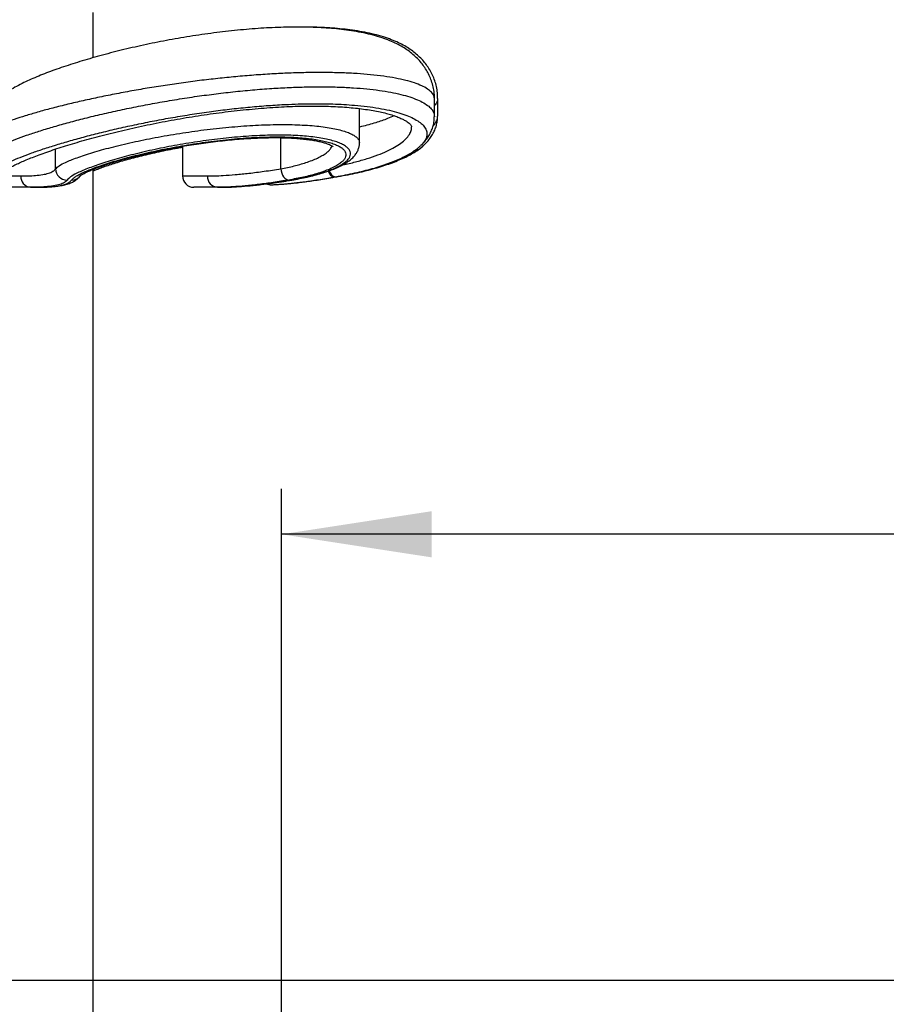
# Model space of a CAD drawing. Units: millimetres. Extents: x -109 to 415, y 5 to 292.
# Drawn here: x 64 to 83, y 202 to 223 of the extents above; entities that cross this region are included whole.
import ezdxf

# ---------------------------------------------------------------- set-up
doc = ezdxf.new("R2010")
doc.units = ezdxf.units.MM
doc.layers.add('1', color=7, linetype='Continuous', lineweight=25)
doc.styles.add('SLDTEXTSTYLE0', font='ISOCP', dxfattribs={"width": 0.96})
doc.dimstyles.new('SLDDIMSTYLE0', dxfattribs={"dimtxt": 3.5, "dimasz": 3.302, "dimexe": 0, "dimexo": 0.0625, "dimgap": 0.875, "dimtad": 1, "dimlfac": 20, "dimrnd": 1e-09, "dimzin": 12, "dimdsep": 46, "dimtxsty": 'SLDTEXTSTYLE0', "dimsah": 1, "dimcen": 0.09, "dimadec": 0, "dimazin": 3, "dimtfac": 1, "dimtofl": 0, "dimtmove": 0, "dimatfit": 3, "dimfxl": 0, "dimfrac": 2, "dimtolj": 1, "dimtzin": 12, "dimarcsym": 0})

# ---------------------------------------------------------------- blocks, each defined once
blk = doc.blocks.new('SW_BROKEN_VIEW_0')
at = {"color": 0, "linetype": 'Continuous'}
blk.add_line((0, 22.5), (121.521, 22.5), dxfattribs=at)
blk = doc.blocks.new('_D_7')
at = {"layer": '1'}
for p, q in [((69.593, 184.996), (69.593, 212.959)), ((236.195, 184.996), (236.195, 212.959)), ((236.195, 211.959), (69.593, 211.959))]:
    blk.add_line(p, q, dxfattribs=at)
for points in [[(69.593, 211.959), (72.895, 211.451), (72.895, 212.467)], [(236.195, 211.959), (232.893, 212.467), (232.893, 211.451)]]:
    blk.add_solid(points, dxfattribs=at)
at = {"layer": '1', "insert": (144.818, 216.471), "char_height": 3.5, "attachment_point": 1, "style": 'SLDTEXTSTYLE0'}
blk.add_mtext('10000', dxfattribs=at)

msp = doc.modelspace()

# ---------------------------------------------------------------- linework, layer by layer
at = {"color": 7, "linetype": 'Continuous', "lineweight": 25}
for p, q in [((65.45062, 222.44813), (65.45062, 223.4458)), ((72.95733, 221.15046), (72.95733, 221.5408)), ((73.02881, 221.16197), (73.02881, 221.551)), ((71.30733, 220.57192), (71.30733, 221.328)), ((67.41338, 220.49754), (67.41338, 219.8458)), ((72.69459, 220.49837), (72.71219, 220.51372)), ((72.71114, 220.51566), (72.71519, 220.51991)), ((65.45062, 185.5958), (65.45062, 219.99199)), ((70.75825, 219.82408), (70.78114, 219.82838)), ((64.06699, 219.5958), (60.36725, 219.5958)), ((64.08501, 219.59605), (64.06699, 219.5958)), ((64.06699, 219.5958), (64.18872, 219.5958)), ((64.18872, 219.5958), (64.20031, 219.59601)), ((68.18571, 219.5958), (67.66339, 219.5958)), ((68.18571, 219.5958), (68.24508, 219.5958)), ((68.26864, 219.5958), (68.24208, 219.5958))]:
    msp.add_line(p, q, dxfattribs=at)
at = {"color": 8, "linetype": 'Continuous', "lineweight": 25}
for p, q in [((69.57503, 220.0027), (69.57503, 220.68719)), ((64.62222, 220.00263), (64.62222, 220.43711)), ((63.38592, 219.8458), (63.85913, 219.8458)), ((67.41338, 219.8458), (67.96179, 219.8458)), ((69.80858, 219.75497), (69.82179, 219.756))]:
    msp.add_line(p, q, dxfattribs=at)
at = {"color": 7, "linetype": 'Continuous', "lineweight": 25, "flags": 128}
for points in [[(69.57503, 220.0027), (69.58323, 219.95443), (69.59677, 219.90802), (69.61508, 219.86524), (69.63754, 219.82772), (69.66319, 219.79692), (69.69114, 219.77401), (69.72027, 219.75987), (69.74945, 219.75504)], [(70.80994, 219.82843), (70.81709, 219.82996), (70.82391, 219.83222)]]:
    msp.add_lwpolyline(points, dxfattribs=at)
at = {"color": 8, "linetype": 'Continuous', "lineweight": 25, "flags": 128}
msp.add_lwpolyline([(70.78886, 219.82474), (70.79316, 219.82576), (70.80107, 219.82848)], dxfattribs=at)
at = {"color": 7, "linetype": 'Continuous', "lineweight": 25}
for centre, radius, start, end in [((64.87427, 220.00706), 0.25209, 181.007073, 269.990432), ((64.09022, 219.82652), 0.23189, 175.231029, 264.250194), ((67.66341, 219.84583), 0.25003, 180.007251, 269.994115), ((68.19956, 219.83349), 0.23809, 177.034658, 266.666427)]:
    msp.add_arc(centre, radius, start, end, dxfattribs=at)
at = {"color": 8, "linetype": 'Continuous', "lineweight": 25}
for centre, radius, start, end in [((70.77359, 219.97948), 0.15576, 190.217429, 264.314113), ((70.79784, 219.98427), 0.15685, 188.95048, 263.535486), ((64.97455, 220.00066), 0.24562, 269.943453, 325.713576)]:
    msp.add_arc(centre, radius, start, end, dxfattribs=at)
at = {"color": 7, "linetype": 'Continuous', "lineweight": 25}
for points, knots in [([(72.95537, 221.54076), (72.95585, 221.56028), (72.95748, 221.62617), (72.94346, 221.73727), (72.91447, 221.87107), (72.87064, 221.99867), (72.81451, 222.11904), (72.74698, 222.23157), (72.66921, 222.3361), (72.5818, 222.43281), (72.4848, 222.52225), (72.3775, 222.60534), (72.25804, 222.68299), (72.12299, 222.75647), (71.97034, 222.82518), (71.79723, 222.88861), (71.60532, 222.94527), (71.39865, 222.99372), (71.18406, 223.03325), (70.96563, 223.06442), (70.74369, 223.08822), (70.51785, 223.10546), (70.28791, 223.11662), (70.05396, 223.12205), (69.81615, 223.12193), (69.57365, 223.11654), (69.32616, 223.1061), (69.07367, 223.09076), (68.81737, 223.07072), (68.55807, 223.04615), (68.29669, 223.01723), (68.03423, 222.98416), (67.77174, 222.94714), (67.5103, 222.9064), (67.2513, 222.86219), (66.99585, 222.81482), (66.74351, 222.76452), (66.49421, 222.71135), (66.24808, 222.65541), (66.00667, 222.59712), (65.77081, 222.53678), (65.54128, 222.47464), (65.3189, 222.41105), (65.10437, 222.34618), (64.89833, 222.28034), (64.70189, 222.21387), (64.51491, 222.14677), (64.33701, 222.07884), (64.16675, 222.00927), (64.00288, 221.937), (63.84243, 221.85965), (63.68863, 221.77674), (63.556, 221.69451), (63.44895, 221.61762), (63.36408, 221.54765), (63.28868, 221.4763), (63.22002, 221.39981), (63.16968, 221.33643), (63.14487, 221.29641), (63.13854, 221.28618)], [0, 0, 0, 0, 0.005336807, 0.018008777, 0.030477746, 0.042738109, 0.054811196, 0.06673326, 0.078559519, 0.090379419, 0.102327341, 0.114590509, 0.127443396, 0.141244757, 0.15658944, 0.17317442, 0.191620596, 0.21127057, 0.231188906, 0.251268047, 0.271586621, 0.292213429, 0.31319146, 0.334528364, 0.356194017, 0.378212622, 0.400849905, 0.423922382, 0.447375798, 0.47114199, 0.495138993, 0.519279884, 0.543472872, 0.567621362, 0.591628471, 0.61531616, 0.638657822, 0.66198398, 0.685013605, 0.707673345, 0.729889395, 0.75158359, 0.772690551, 0.793132977, 0.812863989, 0.831834043, 0.84983633, 0.867179331, 0.883899327, 0.900124466, 0.916142757, 0.932594786, 0.947877009, 0.958778716, 0.968611675, 0.977932936, 0.987128447, 0.99671128, 1, 1, 1, 1]), ([(73.02647, 221.55087), (73.02659, 221.5807), (73.02689, 221.65678), (73.0093, 221.77747), (72.97681, 221.91009), (72.93008, 222.03624), (72.87121, 222.15498), (72.80112, 222.2657), (72.72105, 222.36845), (72.63136, 222.46333), (72.53207, 222.55109), (72.42219, 222.63251), (72.29961, 222.70874), (72.16085, 222.78065), (72.00412, 222.84742), (71.82683, 222.90871), (71.63163, 222.9628), (71.42277, 223.00847), (71.20734, 223.04521), (70.98838, 223.07383), (70.76592, 223.09525), (70.53953, 223.11034), (70.30907, 223.11907), (70.12928, 223.12249), (70.02635, 223.12137), (70.00161, 223.1211)], [0, 0, 0, 0, 0.023576085, 0.060134615, 0.096099164, 0.13146924, 0.166316564, 0.200760391, 0.234959281, 0.269208675, 0.303908253, 0.339658185, 0.377271361, 0.417981261, 0.463178442, 0.511923756, 0.566273927, 0.623328339, 0.680984872, 0.739109944, 0.797981909, 0.857767518, 0.918574141, 0.980421116, 1, 1, 1, 1]), ([(63.44247, 219.90741), (63.44364, 219.90877), (63.44903, 219.91507), (63.46371, 219.92855), (63.49102, 219.95038), (63.53299, 219.97937), (63.59061, 220.0146), (63.6644, 220.05524), (63.75434, 220.10047), (63.86013, 220.14951), (63.98126, 220.2018), (64.11716, 220.25675), (64.26723, 220.31386), (64.43081, 220.37267), (64.60718, 220.4328), (64.79557, 220.49377), (64.99469, 220.5551), (65.20377, 220.6163), (65.42236, 220.67723), (65.65045, 220.73774), (65.8874, 220.7975), (66.13206, 220.85611), (66.38316, 220.91311), (66.63942, 220.96812), (66.89958, 221.02071), (67.16241, 221.07055), (67.4267, 221.11734), (67.69085, 221.16064), (67.95487, 221.20035), (68.21899, 221.23653), (68.48386, 221.26927), (68.7484, 221.29833), (69.01103, 221.32347), (69.27017, 221.3445), (69.52427, 221.36122), (69.77194, 221.37351), (70.01189, 221.38131), (70.24291, 221.38458), (70.46426, 221.38328), (70.67636, 221.37749), (70.87999, 221.3674), (71.07554, 221.35306), (71.26217, 221.33458), (71.43866, 221.31215), (71.60373, 221.286), (71.75611, 221.2565), (71.89455, 221.22411), (72.0179, 221.18939), (72.12521, 221.15311), (72.21595, 221.11609), (72.29093, 221.0788), (72.35071, 221.04241), (72.39586, 221.00798), (72.42637, 220.97778), (72.4447, 220.95334), (72.45289, 220.93519), (72.45604, 220.92449), (72.45529, 220.92003), (72.45522, 220.91961)], [0, 0, 0, 0, 0.00057506, 0.00266428, 0.00637848, 0.01180419, 0.01903146, 0.02806034, 0.03885271, 0.05135828, 0.06550365, 0.08121801, 0.09843249, 0.11706971, 0.1370432, 0.1582765, 0.18065777, 0.20395658, 0.22823906, 0.25353732, 0.27973997, 0.3067209, 0.33433381, 0.36243329, 0.3908949, 0.41957512, 0.4483464, 0.47709151, 0.50554005, 0.53408949, 0.56270811, 0.59125061, 0.61955719, 0.6474382, 0.67474577, 0.70133803, 0.72707406, 0.7518445, 0.77553598, 0.7981585, 0.81998283, 0.84101006, 0.86112473, 0.88020723, 0.898139, 0.91479178, 0.93004318, 0.94378635, 0.95593342, 0.96640331, 0.97523487, 0.9828, 0.98885045, 0.99341709, 0.99657479, 0.9985498, 0.9998654, 1, 1, 1, 1]), ([(72.67161, 220.53118), (72.69173, 220.55098), (72.73965, 220.59812), (72.80324, 220.68076), (72.86167, 220.77542), (72.90623, 220.87288), (72.9376, 220.97643), (72.95456, 221.06936), (72.95382, 221.12853), (72.95356, 221.14965)], [0, 0, 0, 0, 0.12103815, 0.28819761, 0.44577637, 0.59762302, 0.74639328, 0.90948818, 1, 1, 1, 1]), ([(72.71686, 220.518), (72.73723, 220.53688), (72.7869, 220.58291), (72.85396, 220.66411), (72.91687, 220.75806), (72.96551, 220.85459), (73.00036, 220.95368), (73.023, 221.05612), (73.02553, 221.12581), (73.0268, 221.1611)], [0, 0, 0, 0, 0.113267038, 0.27614034, 0.428327318, 0.573941663, 0.715913365, 0.856168525, 1, 1, 1, 1]), ([(69.80858, 219.75497), (69.87772, 219.76734), (70.0115, 219.79126), (70.2052, 219.834), (70.3843, 219.88032), (70.54583, 219.92995), (70.68724, 219.98176), (70.80908, 220.0353), (70.91198, 220.09093), (70.99482, 220.14802), (71.05619, 220.2058), (71.09653, 220.2646), (71.11401, 220.3259), (71.10441, 220.38701), (71.06961, 220.44288), (71.01253, 220.49455), (70.93253, 220.54262), (70.83166, 220.58611), (70.71161, 220.6246), (70.572, 220.65854), (70.41152, 220.68755), (70.23516, 220.71061), (70.04629, 220.72757), (69.84468, 220.73882), (69.6279, 220.74421), (69.40148, 220.74357), (69.16946, 220.73715), (68.93144, 220.72529), (68.68519, 220.7078), (68.43443, 220.68497), (68.18326, 220.65733), (67.9311, 220.62511), (67.67765, 220.58824), (67.42464, 220.54711), (67.17605, 220.50242), (66.93135, 220.45434), (66.69221, 220.40321), (66.4599, 220.34945), (66.23816, 220.29405), (66.0267, 220.23711), (65.82759, 220.1793), (65.64294, 220.12128), (65.47584, 220.06436), (65.32629, 220.00849), (65.19467, 219.95463), (65.06922, 219.89482), (64.95685, 219.83773), (64.89771, 219.7785), (64.87422, 219.75497)], [0, 0, 0, 0, 0.0263234, 0.05093228, 0.07432813, 0.09564556, 0.1142426, 0.13074544, 0.14548786, 0.15802354, 0.16835463, 0.176922, 0.18445953, 0.19165577, 0.19940436, 0.20866393, 0.22027935, 0.23423161, 0.24975138, 0.26747938, 0.2880501, 0.31084503, 0.33412195, 0.35911222, 0.38651405, 0.41539029, 0.44396722, 0.47350503, 0.50470485, 0.53649356, 0.56787482, 0.59941195, 0.63177004, 0.66386836, 0.69548309, 0.72643593, 0.75733599, 0.78713586, 0.81580847, 0.84299489, 0.86921567, 0.8935127, 0.91553803, 0.93536721, 0.95335848, 0.96877354, 0.98759783, 1, 1, 1, 1]), ([(64.97431, 219.75504), (64.98545, 219.76792), (65.01169, 219.79826), (65.07034, 219.83793), (65.14822, 219.88293), (65.24657, 219.93027), (65.36291, 219.97996), (65.49785, 220.03179), (65.65161, 220.08567), (65.82276, 220.14075), (66.00881, 220.19608), (66.21049, 220.25166), (66.4274, 220.307), (66.65626, 220.36099), (66.89347, 220.41258), (67.1398, 220.46178), (67.39559, 220.50833), (67.65464, 220.55077), (67.91247, 220.58835), (68.16969, 220.62125), (68.42879, 220.64944), (68.68254, 220.67201), (68.92646, 220.68862), (69.16116, 220.69967), (69.39016, 220.70512), (69.60805, 220.70479), (69.8112, 220.69887), (70.00017, 220.68778), (70.17729, 220.67131), (70.33993, 220.64972), (70.48543, 220.62349), (70.61421, 220.59302), (70.72662, 220.55816), (70.82178, 220.51922), (70.89808, 220.47676), (70.95593, 220.43087), (70.99472, 220.3807), (71.01222, 220.32548), (71.00513, 220.26823), (70.97515, 220.21156), (70.92374, 220.15562), (70.85148, 220.10015), (70.75894, 220.04588), (70.64544, 219.99228), (70.51084, 219.94017), (70.32049, 219.87885), (70.06518, 219.81309), (69.85962, 219.77529), (69.74945, 219.75504)], [0, 0, 0, 0, 0.00657854, 0.01549038, 0.02720852, 0.04148945, 0.05773597, 0.07624076, 0.09749712, 0.12087885, 0.14591624, 0.17271888, 0.20195429, 0.23267237, 0.26384832, 0.29603802, 0.33002549, 0.36460852, 0.39777109, 0.43100281, 0.46510892, 0.49877706, 0.5297298, 0.55986186, 0.58983386, 0.61849792, 0.64430269, 0.66859296, 0.69185225, 0.71322898, 0.73215949, 0.74913265, 0.764487, 0.77773027, 0.78891298, 0.79822444, 0.80617699, 0.81314308, 0.8200871, 0.8279261, 0.83761316, 0.84932202, 0.86311149, 0.87911823, 0.89792044, 0.91901431, 0.95659631, 1, 1, 1, 1]), ([(65.16757, 219.84968), (65.16744, 219.84951), (65.16546, 219.84712), (65.18129, 219.86198), (65.19249, 219.86706), (65.22876, 219.89095), (65.27432, 219.91426), (65.33875, 219.94549), (65.41845, 219.97976), (65.51446, 220.01786), (65.62561, 220.05843), (65.75123, 220.10109), (65.89007, 220.14512), (66.04088, 220.18987), (66.20263, 220.23483), (66.37453, 220.27967), (66.55584, 220.324), (66.74537, 220.36736), (66.94186, 220.40933), (67.14399, 220.44948), (67.35051, 220.48744), (67.55985, 220.52283), (67.77011, 220.55511), (67.98074, 220.58422), (68.19133, 220.6101), (68.40173, 220.6327), (68.61021, 220.65173), (68.81507, 220.667), (69.01464, 220.67836), (69.2074, 220.68568), (69.39186, 220.68892), (69.56724, 220.68806), (69.73353, 220.68327), (69.89078, 220.67471), (70.03837, 220.66252), (70.17482, 220.64694), (70.2986, 220.62838), (70.40836, 220.60725), (70.50227, 220.58476), (70.58042, 220.56048), (70.63874, 220.53983), (70.68651, 220.51367), (70.70386, 220.50832), (70.7276, 220.48511), (70.72458, 220.48941), (70.7244, 220.48968)], [0, 0, 0, 0, 0.00010589, 0.0015221, 0.00534636, 0.01186159, 0.02126962, 0.03365162, 0.04897388, 0.06711081, 0.08792865, 0.11125316, 0.13690455, 0.16457229, 0.19402087, 0.22524337, 0.25804922, 0.29223237, 0.32754575, 0.36376928, 0.40066756, 0.43803161, 0.47548315, 0.51259937, 0.54991221, 0.58712544, 0.62394385, 0.66006565, 0.69521582, 0.72912108, 0.7615602, 0.79228885, 0.82139862, 0.84909095, 0.8751422, 0.89931349, 0.92134165, 0.94100515, 0.95805508, 0.97229988, 0.98353716, 0.99195536, 0.99740785, 0.99983782, 1, 1, 1, 1]), ([(65.45062, 219.9559), (65.47511, 219.96625), (65.53348, 219.99092), (65.6318, 220.028), (65.74934, 220.06959), (65.88065, 220.11275), (66.02453, 220.15706), (66.17996, 220.20189), (66.34616, 220.2469), (66.52238, 220.29174), (66.7077, 220.33592), (66.90079, 220.37911), (67.10027, 220.42059), (67.27178, 220.45423), (67.37683, 220.47282), (67.41338, 220.47929)], [0, 0, 0, 0, 0.039189804, 0.093425625, 0.154874197, 0.223000004, 0.297180524, 0.376819667, 0.461482513, 0.551024788, 0.644886836, 0.74235093, 0.842722543, 0.945268346, 1, 1, 1, 1]), ([(69.82174, 219.75658), (69.84703, 219.76074), (69.93089, 219.77451), (70.07005, 219.80224), (70.23629, 219.83929), (70.39328, 219.87987), (70.54043, 219.92364), (70.67747, 219.97089), (70.80435, 220.02203), (70.9212, 220.07802), (71.02825, 220.14055), (71.11847, 220.20754), (71.18911, 220.27687), (71.24015, 220.34457), (71.27706, 220.41405), (71.29904, 220.48595), (71.30885, 220.53942), (71.30642, 220.56791), (71.30609, 220.57184)], [0, 0, 0, 0, 0.04252604, 0.14102182, 0.23543602, 0.32514235, 0.41005094, 0.49015037, 0.5656255, 0.63694244, 0.70500157, 0.77108569, 0.82288594, 0.86869986, 0.91131808, 0.9525773, 0.99346089, 1, 1, 1, 1]), ([(70.78009, 219.82905), (70.79978, 219.83222), (70.89141, 219.84695), (71.05046, 219.87768), (71.25429, 219.92098), (71.44779, 219.96792), (71.63168, 220.01821), (71.80548, 220.07186), (71.96859, 220.12883), (72.12049, 220.18903), (72.26065, 220.25268), (72.38895, 220.31975), (72.50422, 220.39167), (72.59227, 220.45458), (72.63711, 220.49831), (72.65149, 220.51233)], [0, 0, 0, 0, 0.02967597, 0.13814797, 0.24105426, 0.33982686, 0.43447389, 0.52477653, 0.61051579, 0.69157484, 0.76789316, 0.83956793, 0.90684839, 0.97013349, 1, 1, 1, 1]), ([(70.80984, 219.82898), (70.81911, 219.83044), (70.90143, 219.84338), (71.05319, 219.872), (71.26127, 219.91487), (71.45895, 219.9615), (71.64613, 220.01124), (71.82317, 220.06426), (71.98954, 220.12057), (72.1448, 220.18), (72.28841, 220.24282), (72.42036, 220.30882), (72.53933, 220.37965), (72.6254, 220.43687), (72.66781, 220.47479), (72.6779, 220.48381)], [0, 0, 0, 0, 0.01408183, 0.1250711, 0.23173075, 0.33294178, 0.42987222, 0.52238984, 0.61026653, 0.69344142, 0.77181107, 0.8454835, 0.91464972, 0.97969078, 1, 1, 1, 1]), ([(63.85913, 219.8458), (63.91518, 219.84617), (64.02121, 219.84685), (64.18138, 219.85489), (64.32941, 219.87044), (64.45905, 219.89949), (64.5611, 219.93699), (64.60376, 219.98281), (64.62222, 220.00263)], [0, 0, 0, 0, 0.21046329, 0.39817457, 0.6025374, 0.76752749, 0.89942662, 1, 1, 1, 1]), ([(67.96179, 219.8458), (68.01602, 219.84629), (68.13123, 219.84732), (68.33601, 219.85637), (68.58611, 219.87428), (68.88765, 219.90494), (69.22088, 219.94733), (69.45395, 219.98377), (69.57503, 220.0027)], [0, 0, 0, 0, 0.10026005, 0.21303936, 0.37895013, 0.56382668, 0.77341014, 1, 1, 1, 1]), ([(64.48069, 219.60534), (64.48818, 219.60562), (64.54137, 219.60763), (64.63779, 219.61643), (64.76204, 219.63422), (64.87525, 219.66144), (64.97038, 219.69605), (65.0503, 219.73874), (65.11202, 219.78617), (65.15366, 219.8272), (65.17076, 219.85477), (65.17511, 219.86179)], [0, 0, 0, 0, 0.02932734, 0.20833808, 0.37869316, 0.52020085, 0.66334582, 0.77386961, 0.87315471, 0.96775012, 1, 1, 1, 1]), ([(69.74945, 219.75504), (69.63615, 219.73642), (69.41763, 219.7005), (69.09835, 219.6575), (68.80244, 219.62552), (68.55314, 219.60669), (68.35092, 219.59735), (68.23881, 219.5963), (68.18571, 219.5958)], [0, 0, 0, 0, 0.21890839, 0.42218972, 0.61412377, 0.78627196, 0.89877448, 1, 1, 1, 1]), ([(69.2709, 219.67402), (69.27986, 219.66978), (69.29654, 219.66188), (69.32054, 219.65549), (69.33818, 219.65266), (69.34903, 219.65171), (69.35474, 219.65141), (69.35856, 219.65128), (69.36209, 219.65122), (69.36606, 219.65122), (69.37582, 219.65137), (69.397, 219.65204), (69.43407, 219.65363), (69.48675, 219.65653), (69.55421, 219.66103), (69.63639, 219.66748), (69.73284, 219.67618), (69.84289, 219.68744), (69.96577, 219.70145), (70.09953, 219.71854), (70.24522, 219.73923), (70.40239, 219.76347), (70.57168, 219.79183), (70.69168, 219.81274), (70.75507, 219.82473), (70.75878, 219.82543)], [0, 0, 0, 0, 0.01974149, 0.03674914, 0.04933641, 0.05535336, 0.05846571, 0.0607504, 0.06297071, 0.06550785, 0.06867957, 0.08244912, 0.10777958, 0.14271682, 0.18772262, 0.24265964, 0.30720396, 0.38093951, 0.46338909, 0.55396464, 0.6499909, 0.75697578, 0.87126819, 0.99247999, 1, 1, 1, 1]), ([(69.2967, 219.6764), (69.3408, 219.68228), (69.45634, 219.69767), (69.63202, 219.72441), (69.76337, 219.74648), (69.82365, 219.75661)], [0, 0, 0, 0, 0.25041709, 0.65599112, 1, 1, 1, 1]), ([(69.45315, 219.65479), (69.46513, 219.65539), (69.50025, 219.65716), (69.56348, 219.66124), (69.64768, 219.6675), (69.74616, 219.67604), (69.85798, 219.68709), (69.98207, 219.70096), (70.11675, 219.71771), (70.26319, 219.73807), (70.4214, 219.76218), (70.59203, 219.79048), (70.71573, 219.81191), (70.78235, 219.82445), (70.78867, 219.82564)], [0, 0, 0, 0, 0.02672112, 0.07828174, 0.14109741, 0.21470115, 0.29838158, 0.39128971, 0.49272029, 0.60055284, 0.72047945, 0.84906675, 0.98566818, 1, 1, 1, 1]), ([(70.78758, 219.82444), (70.79294, 219.82547), (70.80056, 219.82693), (70.80824, 219.82805), (70.81051, 219.82838)], [0, 0, 0, 0, 0.70374153, 1, 1, 1, 1]), ([(68.24508, 219.5958), (68.30842, 219.59653), (68.44426, 219.59807), (68.66357, 219.60992), (68.91136, 219.63075), (69.12221, 219.65325), (69.24927, 219.67096), (69.28478, 219.67591)], [0, 0, 0, 0, 0.18207856, 0.39053628, 0.63119979, 0.89692656, 1, 1, 1, 1]), ([(69.27972, 219.67017), (69.24983, 219.6661), (69.11932, 219.64833), (68.89766, 219.62603), (68.64492, 219.60674), (68.43864, 219.59738), (68.32318, 219.59631), (68.26864, 219.5958)], [0, 0, 0, 0, 0.08919588, 0.38950561, 0.65857589, 0.83871618, 1, 1, 1, 1])]:
    msp.add_open_spline(points, degree=3, knots=knots, dxfattribs=at)
at = {"color": 8, "linetype": 'Continuous', "lineweight": 25}
for points, knots in [([(72.95509, 221.5408), (72.95297, 221.56456), (72.9481, 221.61913), (72.88997, 221.69504), (72.79929, 221.76796), (72.67019, 221.83607), (72.50812, 221.89776), (72.31489, 221.95255), (72.09022, 222.00084), (71.83216, 222.04214), (71.54922, 222.0749), (71.24685, 222.09895), (70.92485, 222.11488), (70.57889, 222.12253), (70.2185, 222.12165), (69.84996, 222.11265), (69.47279, 222.09608), (69.08263, 222.07163), (68.68558, 222.03976), (68.28788, 222.00121), (67.88868, 221.95628), (67.48712, 221.90492), (67.08563, 221.84753), (66.69038, 221.78518), (66.30055, 221.71796), (65.91902, 221.64651), (65.54738, 221.57126), (65.1917, 221.4936), (64.8515, 221.41368), (64.53065, 221.33254), (64.23237, 221.25114), (63.96191, 221.17119), (63.71911, 221.093), (63.50565, 221.0173), (63.33325, 220.94849), (63.20089, 220.88844), (63.10495, 220.83706), (63.03065, 220.79125), (62.99478, 220.75544), (62.97956, 220.74025)], [0, 0, 0, 0, 0.00681175, 0.01564654, 0.02658876, 0.04062839, 0.05771768, 0.07687715, 0.09884595, 0.1243764, 0.1526885, 0.18148188, 0.21238876, 0.24623604, 0.2818919, 0.31696737, 0.35321117, 0.39144575, 0.43040866, 0.46880298, 0.5073943, 0.54698594, 0.5862797, 0.62508956, 0.66310193, 0.70107711, 0.73773072, 0.77313751, 0.80672452, 0.8391389, 0.86917588, 0.89644606, 0.92097685, 0.94319539, 0.96215717, 0.97483874, 0.98533244, 0.99377379, 1, 1, 1, 1]), ([(62.97956, 220.2472), (63.00177, 220.27049), (63.05572, 220.32705), (63.17701, 220.40025), (63.34113, 220.48635), (63.53781, 220.5724), (63.75689, 220.65869), (63.99516, 220.74428), (64.26284, 220.83283), (64.55942, 220.92363), (64.88096, 221.01495), (65.22904, 221.10676), (65.60109, 221.19776), (65.9916, 221.286), (66.39432, 221.36977), (66.81053, 221.44911), (67.24065, 221.52338), (67.6735, 221.59023), (68.10147, 221.6484), (68.52554, 221.69827), (68.95063, 221.73987), (69.36402, 221.7717), (69.75849, 221.79348), (70.13501, 221.80593), (70.50042, 221.809), (70.84603, 221.80257), (71.16623, 221.78711), (71.46197, 221.76341), (71.7373, 221.73106), (71.9886, 221.69054), (72.21187, 221.64272), (72.40767, 221.58822), (72.57631, 221.52689), (72.71652, 221.45907), (72.82671, 221.38565), (72.90498, 221.30613), (72.95202, 221.2257), (72.95345, 221.1717), (72.95404, 221.14963)], [0, 0, 0, 0, 0.00923072, 0.02241621, 0.04041837, 0.0626632, 0.08411518, 0.10819221, 0.13551028, 0.16525336, 0.1974515, 0.23170164, 0.26885063, 0.30767857, 0.34691796, 0.38722722, 0.42961462, 0.47253073, 0.51327091, 0.55390821, 0.59541185, 0.6361886, 0.673224, 0.70910196, 0.74460064, 0.77838004, 0.80857098, 0.83684717, 0.86375029, 0.88833526, 0.91007781, 0.92943063, 0.9467881, 0.96164239, 0.97419186, 0.9846289, 0.99371612, 1, 1, 1, 1]), ([(73.02561, 221.551), (73.02453, 221.53086), (73.02182, 221.48024), (72.99067, 221.42685), (72.96314, 221.40014), (72.95733, 221.3945)], [0, 0, 0, 0, 0.34280681, 0.86128072, 1, 1, 1, 1]), ([(63.1506, 219.87811), (63.1803, 219.90679), (63.23915, 219.96364), (63.35303, 220.03092), (63.48675, 220.10203), (63.65239, 220.17775), (63.84841, 220.25871), (64.07272, 220.3431), (64.32637, 220.43107), (64.60795, 220.5215), (64.91532, 220.61323), (65.24407, 220.70453), (65.59552, 220.79538), (65.96833, 220.88479), (66.35579, 220.97059), (66.75162, 221.05113), (67.15696, 221.12643), (67.57339, 221.19611), (67.98943, 221.25781), (68.39784, 221.3104), (68.79958, 221.35431), (69.20012, 221.38959), (69.56472, 221.41348), (69.88825, 221.42767), (70.17215, 221.4346), (70.44838, 221.43552), (70.71216, 221.43038), (70.96115, 221.41946), (71.21347, 221.40183), (71.46887, 221.3757), (71.72481, 221.33887), (71.95781, 221.29364), (72.16471, 221.24076), (72.34232, 221.18144), (72.49138, 221.11637), (72.61247, 221.04522), (72.70509, 220.96788), (72.76708, 220.8843), (72.79581, 220.79326), (72.78647, 220.69784), (72.739, 220.60463), (72.69013, 220.5425), (72.65569, 220.51463), (72.6523, 220.51188)], [0, 0, 0, 0, 0.01187357, 0.0235321, 0.03796476, 0.05562486, 0.07604666, 0.09916803, 0.12477745, 0.15351811, 0.18451375, 0.21734219, 0.25197828, 0.28926919, 0.32797859, 0.36649966, 0.40583951, 0.44695297, 0.48834406, 0.52721179, 0.5657871, 0.60496435, 0.64324647, 0.67122225, 0.69841786, 0.72519747, 0.75093624, 0.77455092, 0.7971158, 0.82392333, 0.84862642, 0.87171592, 0.89238776, 0.91021373, 0.92570054, 0.93924611, 0.95061599, 0.96031159, 0.96887783, 0.97755409, 0.98721684, 0.99874138, 1, 1, 1, 1]), ([(72.06831, 221.17124), (72.02122, 221.14912), (71.89054, 221.08776), (71.65058, 221.01059), (71.44342, 220.9509), (71.3229, 220.92534), (71.30733, 220.92204)], [0, 0, 0, 0, 0.194404, 0.53939707, 0.94048665, 1, 1, 1, 1]), ([(72.92781, 220.95088), (72.9457, 220.97051), (72.98605, 221.01476), (73.02447, 221.08848), (73.02436, 221.14173), (73.02432, 221.16128)], [0, 0, 0, 0, 0.335229045, 0.755924995, 1, 1, 1, 1]), ([(64.62222, 220.00263), (64.64673, 220.02535), (64.71072, 220.08466), (64.82928, 220.13955), (64.96144, 220.19773), (65.1007, 220.25039), (65.26211, 220.30603), (65.44222, 220.36254), (65.6377, 220.41907), (65.84883, 220.47564), (66.07714, 220.53236), (66.31646, 220.58743), (66.56281, 220.63993), (66.81654, 220.69001), (67.08073, 220.73794), (67.34913, 220.78238), (67.61756, 220.8226), (67.88654, 220.85876), (68.15892, 220.89098), (68.43024, 220.9185), (68.6963, 220.94085), (68.95764, 220.95813), (69.21503, 220.97015), (69.46608, 220.97662), (69.70652, 220.97733), (69.93673, 220.97233), (70.15526, 220.96142), (70.3604, 220.94463), (70.54831, 220.92216), (70.71912, 220.89421), (70.87108, 220.86084), (71.00246, 220.82248), (71.11072, 220.77996), (71.19684, 220.7336), (71.25943, 220.68302), (71.30039, 220.62841), (71.30464, 220.58918), (71.30652, 220.57185)], [0, 0, 0, 0, 0.0143659, 0.03750547, 0.05568252, 0.07687381, 0.10170621, 0.12940701, 0.15835822, 0.18955775, 0.22377017, 0.25991721, 0.29557636, 0.33251598, 0.37157303, 0.41149209, 0.44996859, 0.4887567, 0.52866252, 0.56837798, 0.60649428, 0.64392683, 0.68144919, 0.71773512, 0.75234199, 0.78524834, 0.81713749, 0.84679578, 0.87409342, 0.89882391, 0.92149285, 0.94122868, 0.9578411, 0.97165899, 0.9832078, 0.99258304, 1, 1, 1, 1]), ([(70.92991, 220.08506), (70.93405, 220.08587), (71.0318, 220.10503), (71.21378, 220.15106), (71.46959, 220.22309), (71.70054, 220.30256), (71.90312, 220.38659), (72.07412, 220.47354), (72.21439, 220.56263), (72.32555, 220.65457), (72.40336, 220.74795), (72.44993, 220.83693), (72.45366, 220.89471), (72.45527, 220.91961)], [0, 0, 0, 0, 0.006932128, 0.163949192, 0.308680782, 0.444294803, 0.565665446, 0.669391292, 0.759604959, 0.838807264, 0.905504934, 0.959273616, 1, 1, 1, 1]), ([(69.57503, 220.0027), (69.67277, 220.02228), (69.85857, 220.05951), (70.08767, 220.12381), (70.25863, 220.18393), (70.37902, 220.23463), (70.48238, 220.28766), (70.56717, 220.34193), (70.63125, 220.39669), (70.67771, 220.44965), (70.69318, 220.48891), (70.70012, 220.50653)], [0, 0, 0, 0, 0.23555838, 0.44778987, 0.56169035, 0.6637597, 0.75626586, 0.83607125, 0.90087339, 0.95552252, 1, 1, 1, 1]), ([(72.15438, 220.20583), (72.1967, 220.22131), (72.31991, 220.26637), (72.49757, 220.36053), (72.64651, 220.44597), (72.70287, 220.50674), (72.71114, 220.51566)], [0, 0, 0, 0, 0.21047097, 0.61283278, 0.94316354, 1, 1, 1, 1]), ([(64.87422, 219.75497), (64.85536, 219.73548), (64.81172, 219.69041), (64.70624, 219.65183), (64.56808, 219.62132), (64.40909, 219.60517), (64.24421, 219.59711), (64.13838, 219.5964), (64.08501, 219.59605)], [0, 0, 0, 0, 0.09769362, 0.22599852, 0.39884016, 0.61483891, 0.80573632, 1, 1, 1, 1]), ([(64.20031, 219.59601), (64.26501, 219.59656), (64.38889, 219.5976), (64.56328, 219.60874), (64.71349, 219.62873), (64.83126, 219.65951), (64.92075, 219.69737), (64.95788, 219.73735), (64.97431, 219.75504)], [0, 0, 0, 0, 0.239761302, 0.459065163, 0.647668129, 0.799634225, 0.911363216, 1, 1, 1, 1]), ([(69.28478, 219.67591), (69.35037, 219.68457), (69.52545, 219.70769), (69.69964, 219.73678), (69.80858, 219.75497)], [0, 0, 0, 0, 0.37463012, 1, 1, 1, 1])]:
    msp.add_open_spline(points, degree=3, knots=knots, dxfattribs=at)

# ---------------------------------------------------------------- block references
at = {"color": 7, "linetype": 'Continuous'}
msp.add_blockref('SW_BROKEN_VIEW_0', (30.50835, 179.6458), dxfattribs=at)

# ---------------------------------------------------------------- dimensions: what is measured, and where the dimension line sits
at = {"layer": '1'}
dim = msp.add_linear_dim(base=(69.59312, 211.95917), p1=(236.19547, 183.9958), p2=(69.59312, 183.9958), text='10000', dimstyle='SLDDIMSTYLE0', dxfattribs=at)
dim.commit()
dim.dimension.update_dxf_attribs({"geometry": '_D_7', "text_midpoint": (150.57924, 211.95917), "dimtype": 160})

doc.saveas('drawing.dxf')
